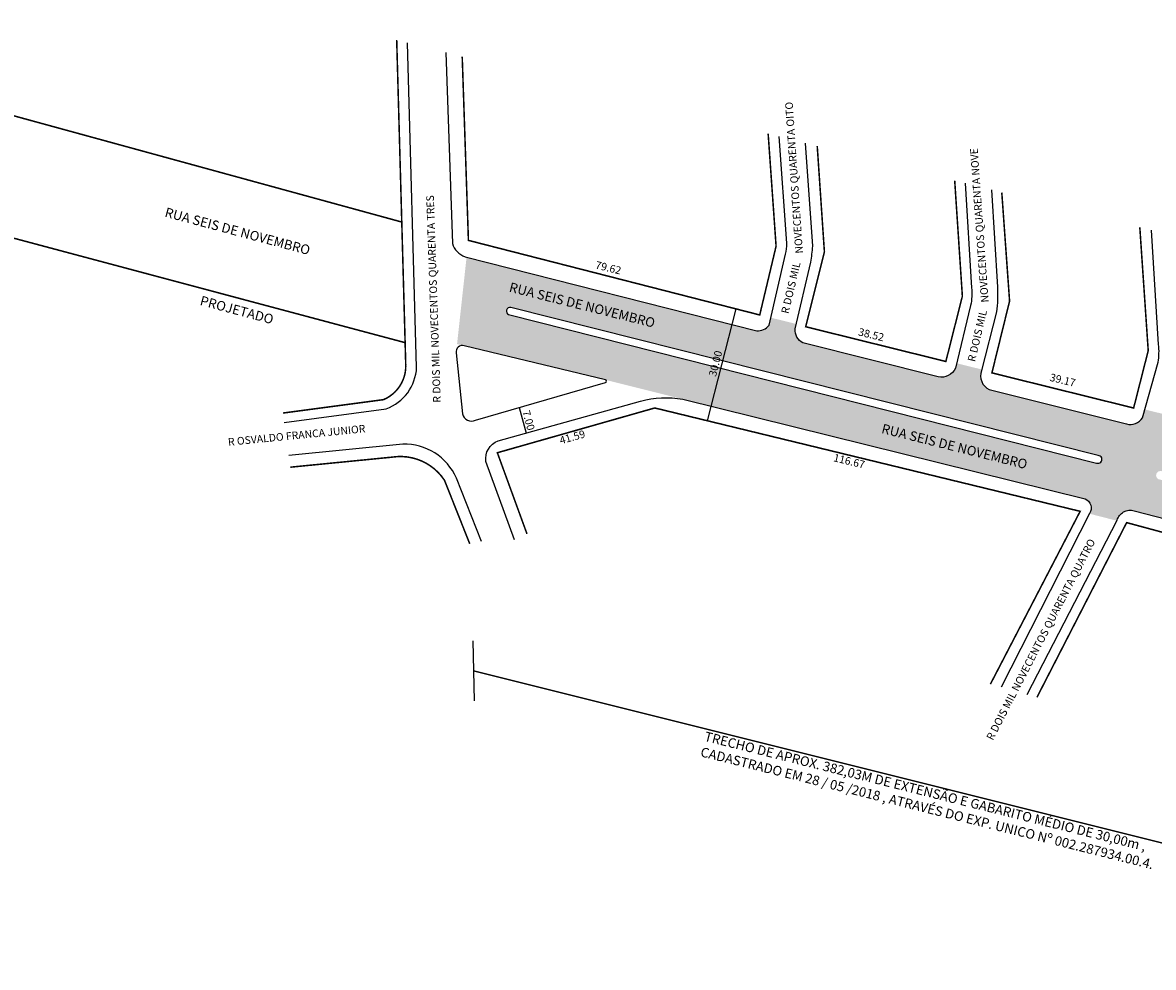
# Model space of a CAD drawing. Units: millimetres. Extents: x 2466 to 4626, y 1828 to 2330.
# Drawn here: x 4135 to 4431, y 1835 to 2082 of the extents above; entities that cross this region are included whole.
import ezdxf
from ezdxf.enums import TextEntityAlignment as Align

# ---------------------------------------------------------------- set-up
doc = ezdxf.new("R2010")
doc.units = ezdxf.units.MM
doc.styles.add('CROQUI', font='arial.ttf')
doc.styles.get("Standard").update_dxf_attribs({"font": 'arial.ttf'})

msp = doc.modelspace()

# ---------------------------------------------------------------- hatches: boundary and pattern name
at = {"lineweight": -2}
h = msp.add_hatch(color=51, dxfattribs=at)
h.paths.add_polyline_path([(4610.840804844878, 1931.413871926891), (4580.563315681855, 1938.367863319801), (4575.274749498288, 1917.021332677014), (4600.42122846891, 1910.612628795879)])
h.paths.add_polyline_path([(4580.563315681855, 1938.367863319801), (4570.271485019983, 1940.731642609907, -0.3275004948426586), (4566.524830345297, 1943.551482486743), (4565.76613943733, 1947.380287794742), (4552.581046402373, 1950.616966753287), (4552.638710786568, 1950.349630011447, -0.6682643749409036), (4548.567012265788, 1946.034011104213), (4480.299190646399, 1962.983885515319), (4436.518397962772, 1974.052066848123, -0.3963259655312876), (4434.926158991877, 1978.893564960627), (4435.073950419817, 1979.462629354085), (4428.408562498254, 1981.09884995405), (4427.806637907776, 1978.9355851569, -0.3283734928945197), (4423.570310144314, 1977.325460843613), (4387.730973633994, 1986.29688398508, -0.3765906676818289), (4385.670666326905, 1991.249326159714), (4385.752512454949, 1991.570064625329), (4379.200116397608, 1993.178547962582), (4378.889357452077, 1991.898307655214, -0.369121633056291), (4374.156678833378, 1989.694847071486), (4339.034790937216, 1998.48667606511, -0.2970029300240709), (4337.044930765833, 2002.17644809684), (4337.341448378583, 2003.454021154216), (4330.664040830078, 2005.093192334319), (4330.198786659454, 2003.099198642907, -0.2330293348037543), (4326.970812079317, 2001.647934696416), (4320.555516225441, 2003.280799122438), (4318.128968178395, 1993.806522784966), (4416.183022640245, 1969.067018984008, -1.212137871003018), (4415.786952986217, 1967.108990539455), (4317.638428624307, 1991.891247587542), (4315.092876082459, 1981.952327052927), (4412.769216065996, 1957.786641776867, -0.4655479499561916), (4413.954677402355, 1953.882201329397), (4413.939969216442, 1953.853310299468), (4421.07799220893, 1952.023972474317), (4421.136122887496, 1952.13681620737, -0.4169685898069315), (4425.592126361151, 1954.642785184809), (4459.426097113432, 1945.883870595456, -0.3834129670111454), (4461.628203336244, 1941.631734299807), (4468.330454961822, 1939.914076283679), (4468.545891182868, 1940.345699562848, -0.4306319882785181), (4472.859602470759, 1942.561987106214), (4507.396773790159, 1933.871795741986, -0.3050926272741564), (4508.816337233548, 1929.538324355978), (4515.868316732523, 1927.731037821142), (4516.184292013761, 1928.334475605402, -0.4027980625653657), (4521.096878518658, 1930.446778792424), (4554.508106865836, 1922.168046709356, -0.2795409317693892), (4555.723150557961, 1917.51701145716), (4567.384151313205, 1914.528521537313), (4567.412350015864, 1914.641343577696, -0.4316438627084244), (4571.908400322984, 1917.879263326081), (4575.274749498289, 1917.021332677014)])
h.paths.add_polyline_path([(4547.082028831945, 1934.14990334438), (4431.892050770204, 1962.895664615551, -0.8608268917781574), (4432.769103755041, 1964.988284778821), (4547.570895410096, 1936.092125436495, -1.12840115033929)], flags=16)
edge = h.paths.add_edge_path()
edge.add_line((3443.45433897891, 2202.353768693883), (3422.263410926771, 2203.83004598769))
edge.add_arc((3422.66416986024, 2205.726069244969), 1.93791432083559, 180.1823884078418, 258.0651631559698, ccw=False)
edge.add_line((3420.726265358091, 2205.719900334911), (3420.77732942363, 2206.433735784622))
edge.add_line((3420.77732942363, 2206.433735784622), (3415.565823517707, 2207.775316050116))
edge.add_arc((3411.978978383946, 2208.296986230978), 3.624582429905351, 277.9496545450959, 351.7249323018131, ccw=False)
edge.add_line((3412.480268662623, 2204.707236121613), (3368.867752207059, 2208.017777995968))
edge.add_line((3368.867752207059, 2208.017777995968), (3316.663433670005, 2212.164652969584))
edge.add_arc((3317.642918396114, 2215.626462049052), 3.597709331139745, 186.9357503499435, 254.20166269152452, ccw=False)
edge.add_line((3314.071536425705, 2215.192016134345), (3314.119953191919, 2215.99178215932))
edge.add_line((3314.119953191919, 2215.99178215932), (3308.309524342841, 2216.282452618557))
edge.add_arc((3304.561463559057, 2216.929272472552), 3.803463627071645, 270.03210637324844, 350.2086491443334, ccw=False)
edge.add_line((3304.563594875142, 2213.125809442635), (3224.192660161287, 2219.510113023458))
edge.add_arc((3224.905980005145, 2223.255645955245), 3.812852231957752, 180.5918098681829, 259.2173997223846, ccw=False)
edge.add_line((3221.093331165839, 2223.216263587598), (3209.845176598868, 2224.47352084774))
edge.add_arc((3202.040550094342, 2229.739739495615), 9.415160844212114, 292.41693067071026, 325.9902549009962, ccw=False)
edge.add_line((3205.630961042209, 2221.036050453156), (3112.874965047785, 2226.739137801254))
edge.add_line((3112.874965047785, 2226.739137801254), (2987.474904078992, 2235.554003817979))
edge.add_arc((2987.165301004301, 2238.983465422674), 3.443408335056636, 174.3180287859155, 275.15853358543745, ccw=False)
edge.add_line((2983.738810916675, 2239.324385708564), (2983.757302293026, 2239.547514388584))
edge.add_line((2983.757302293026, 2239.547514388584), (2976.651189351438, 2239.776748948774))
edge.add_line((2976.651189351438, 2239.776748948774), (2976.626121360171, 2239.505304988334))
edge.add_arc((2973.21969329833, 2239.665465411365), 3.410191123910298, 294.31060538833884, 357.3081001049204, ccw=False)
edge.add_line((2974.623611185873, 2236.557665857559), (2919.587106609483, 2240.228443649868))
edge.add_arc((2920.990401992186, 2242.754589750215), 2.889749479004922, 162.877620570106, 240.94746046110498, ccw=False)
edge.add_line((2918.22873172579, 2243.605371385603), (2914.049916622914, 2243.884086427482))
edge.add_arc((2910.985108598681, 2243.836415199987), 3.065178750307366, -84.82478240961808, 0.8911291916953132, ccw=False)
edge.add_line((2911.26159329209, 2240.783731628824), (2880.204728334469, 2242.855135891552))
edge.add_arc((2882.418303791682, 2245.392692400573), 3.367359401853249, 165.9238146334307, 228.9009767178408, ccw=False)
edge.add_line((2879.152055455623, 2246.211674175975), (2873.143925372284, 2246.612399306559))
edge.add_arc((2870.488935394509, 2246.163165367561), 2.692727783128643, -84.10140407013722, 9.60369241779631, ccw=False)
edge.add_line((2870.765662076641, 2243.484694673783), (2863.869236639776, 2243.944666569442))
edge.add_line((2863.869236639776, 2243.944666569442), (2774.128211633279, 2250.3067899769))
edge.add_arc((2775.277310157801, 2253.291780249249), 3.198530028790687, 184.8154105734813, 248.9453460939473, ccw=False)
edge.add_line((2772.090069926802, 2253.023276888049), (2765.348040599938, 2253.328300117697))
edge.add_arc((2762.75400775944, 2253.970661494954), 2.672383676901971, 261.32066553239963, 346.09160958946103, ccw=False)
edge.add_line((2762.350733627794, 2251.328880941745), (2726.520257538542, 2253.933085411448))
edge.add_arc((2727.521983176849, 2256.087375682303), 2.375798986770942, 177.256381842882, 245.0619952170544, ccw=False)
edge.add_line((2725.148907510741, 2256.201097749072), (2720.650593452635, 2256.231494620211))
edge.add_arc((2719.113610032962, 2256.022487225625), 1.551129305809545, -98.34040050371931, 7.74389249237862, ccw=False)
edge.add_line((2718.888612675778, 2254.487763044347), (2681.350688608024, 2257.216066999817))
edge.add_arc((2681.87259726917, 2259.085450357072), 1.940871656488689, 174.7970549814317, 254.4009255132363, ccw=False)
edge.add_line((2679.939722510936, 2259.26145591365), (2676.566337366697, 2259.435594293814))
edge.add_arc((2674.719609414462, 2259.533796239021), 1.849337111401995, 257.7554839846088, 356.9560960205565, ccw=False)
edge.add_line((2674.327394349372, 2257.726528938834), (2644.875474300004, 2259.867131861409))
edge.add_arc((2644.763266894507, 2261.723160226516), 1.859417057556148, 171.7514330794973, 273.459642957778, ccw=False)
edge.add_line((2642.92308555189, 2261.98992682903), (2637.74926723818, 2262.739962655176))
edge.add_line((2637.74926723818, 2262.739962655176), (2637.74871934425, 2262.726970343704))
edge.add_arc((2636.035061031212, 2262.749972441038), 1.713812682391607, 275.62377882112855, 359.2309762425024, ccw=False)
edge.add_line((2636.203007697748, 2261.044408655211), (2587.170979195802, 2264.521615691739))
edge.add_line((2587.170979195802, 2264.521615691739), (2504.296895906029, 2270.83838194208))
edge.add_arc((2505.816058358007, 2275.606114759938), 5.003911547777869, 243.1057091204573, 252.32634519568478, ccw=False)
edge.add_line((2503.55255975697, 2271.143413239437), (2503.005287698607, 2264.176968402857))
edge.add_arc((2503.290133114122, 2258.57489719664), 5.609308220295047, 72.90816572780687, 92.91078005896583, ccw=False)
edge.add_line((2504.938731819201, 2263.936469822267), (2661.807295923477, 2251.613142216338))
edge.add_arc((2661.401847205004, 2246.288712017742), 5.339845091670156, 21.655107722284413, 85.64540178425273, ccw=False)
edge.add_line((2666.364816654083, 2248.259214453807), (2672.673930698993, 2247.127170360373))
edge.add_line((2672.673930698993, 2247.127170360373), (2672.731087158949, 2248.240907102488))
edge.add_arc((2675.187418571499, 2248.503354838253), 2.470312292461303, 85.4325448303876, 186.0986539646761, ccw=False)
edge.add_line((2675.384136274951, 2250.965822090306), (2761.905916708975, 2244.583646150328))
edge.add_arc((2761.930826054619, 2241.010666243259), 3.573066734867775, -3.1435162355177795, 90.3994361265776, ccw=False)
edge.add_line((2765.498516429509, 2240.814729312765), (2765.479743692576, 2240.315775448496))
edge.add_line((2765.479743692576, 2240.315775448496), (2772.982857329363, 2240.283334887754))
edge.add_line((2772.982857329363, 2240.283334887754), (2773.071612507631, 2241.820472690571))
edge.add_arc((2775.082901608913, 2240.97657257424), 2.181158237102799, 82.4427823866281, 157.2379699467953, ccw=False)
edge.add_line((2775.369759293836, 2243.138785312127), (2811.887822976782, 2240.667311384154))
edge.add_arc((2811.920438924876, 2237.550144531753), 3.117337483458958, 0.25455654249532245, 90.59948282064391, ccw=False)
edge.add_line((2815.037745641957, 2237.563994348402), (2821.277504530483, 2237.126719015991))
edge.add_line((2821.277504530483, 2237.126719015991), (2821.278499741435, 2237.140920311882))
edge.add_arc((2824.271794774219, 2237.06135848799), 2.994352223287557, 108.87242687484039, 178.4774358730044, ccw=False)
edge.add_line((2823.303235361245, 2239.894737724987), (2848.083337141372, 2238.217667001472))
edge.add_arc((2847.541419409515, 2235.17413133055), 3.091404892322892, -0.36794171924668717, 79.90398768015712, ccw=False)
edge.add_line((2850.632760558147, 2235.1542791002), (2857.246702809151, 2234.706659917091))
edge.add_arc((2859.776874689262, 2234.936062497788), 2.540550193744502, 98.18328721128228, 185.1806599896283, ccw=False)
edge.add_line((2859.41525222426, 2237.450744282774), (2975.892245632596, 2229.567800243994))
edge.add_arc((2975.681083335897, 2225.849163395959), 3.724627434135388, 2.811864357782383, 86.74995709217433, ccw=False)
edge.add_line((2979.401226320475, 2226.031880930449), (2986.480727205162, 2224.261943745792))
edge.add_line((2986.480727205162, 2224.261943745792), (2986.684305841512, 2225.158742686102))
edge.add_arc((2989.655536185833, 2225.163999821089), 2.971234995163172, 93.43861331520901, 180.1013759614226, ccw=False)
edge.add_line((2989.477324175098, 2228.129885502587), (3085.439491118605, 2221.903026717387))
edge.add_arc((3083.167568158868, 2215.99568499671), 6.329164252872117, 3.6496307513667148, 68.96360045985341, ccw=False)
edge.add_line((3089.483896636264, 2216.398567988989), (3099.49835483072, 2215.520612465591))
edge.add_arc((3104.294601715479, 2215.714270008125), 4.800154937430423, 93.60503320648752, 182.3121695430802, ccw=False)
edge.add_line((3103.992776651847, 2220.50492644063), (3206.996972953859, 2213.823621366892))
edge.add_arc((3207.08452983553, 2207.980300738741), 5.843976571727084, 16.990732427765295, 90.8584612596606, ccw=False)
edge.add_line((3212.673428719318, 2209.688010151287), (3219.903634825559, 2207.942387567274))
edge.add_arc((3224.162390261182, 2206.011711486056), 4.67594995600217, 89.88286270287222, 155.6131793286263, ccw=False)
edge.add_line((3224.17194991396, 2210.687651670027), (3411.381041535922, 2196.452171869063))
edge.add_arc((3411.063129386639, 2191.513402059409), 4.9489913484889, 17.301700695055615, 86.31691110360282, ccw=False)
edge.add_line((3415.788188636933, 2192.985247991776), (3423.938349792843, 2194.214993245723))
edge.add_arc((3427.186890848828, 2193.375653198374), 3.355221409610187, 82.25611900613927, 165.5130573922509, ccw=False)
edge.add_line((3427.63899052068, 2196.700275973099), (3489.784027259945, 2192.085048510653))
edge.add_arc((3488.428726350322, 2188.95249319311), 3.413172039773747, 15.626625081703992, 66.6042647811098, ccw=False)
edge.add_line((3491.715739008409, 2189.871890364451), (3495.228334439151, 2188.129697160378))
edge.add_arc((3498.121064336062, 2188.129697160378), 2.892729896911161, 85.53139724149861, 180, ccw=False)
edge.add_line((3498.346444987234, 2191.013633674687), (3534.771055898886, 2188.429128543974))
edge.add_arc((3534.54666034295, 2183.089195823178), 5.344645435213642, 20.675706165852716, 87.59372278157679, ccw=False)
edge.add_line((3539.547077596575, 2184.976273489253), (3545.016891657598, 2179.277668802158))
edge.add_arc((3548.540376523452, 2177.120947015232), 4.131149291190405, 101.58264845477851, 148.5292386041623, ccw=False)
edge.add_line((3547.710919180873, 2181.167969993045), (3584.923960294104, 2179.453570779102))
edge.add_line((3584.923960294104, 2179.453570779102), (3621.74886522621, 2178.510210356246))
edge.add_line((3621.74886522621, 2178.510210356246), (3621.697632685073, 2184.887212398336))
edge.add_line((3621.697632685073, 2184.887212398336), (3559.83387130351, 2187.296587800852))
edge.add_arc((3560.839120082831, 2194.052489797279), 6.830280879558413, 180.5800369370638, 261.5367324382863, ccw=False)
edge.add_line((3554.009189205571, 2193.983344258765), (3484.49058564365, 2199.246083459379))
edge.add_arc((3485.169437500177, 2202.574393442144), 3.396834877423536, 175.3259541808301, 258.4719087133782, ccw=False)
edge.add_line((3481.783899131544, 2202.851191453335), (3476.908763099763, 2201.941724638235))
edge.add_arc((3474.825649975533, 2202.036174051518), 2.085253217239647, 255.5111879681518, 357.4039580592497, ccw=False)
edge.add_line((3474.303938487717, 2200.017239158192), (3460.100201766664, 2201.092498990914))
edge.add_line((3460.100201766664, 2201.092498990914), (3452.642917081718, 2201.658567065515))
edge.add_arc((3453.58997119379, 2203.732733259471), 2.280148436251664, 173.7439788846046, 245.4587934780379, ccw=False)
edge.add_line((3451.323401287505, 2203.981204085248), (3445.546046965912, 2204.339118573293))
edge.add_arc((3443.761655050804, 2204.124546115852), 1.797246740488694, -99.84554171057022, 6.856872385100814, ccw=False)
edge = h.paths.add_edge_path()
edge.add_line((4251.159329345265, 2020.943985269925), (4248.669551497064, 1998.195576096583))
edge.add_line((4248.669551497064, 1998.195576096583), (4250.329616348487, 1997.794797600927))
edge.add_arc((4250.04533007082, 1996.172528435392), 1.646989961449947, 72.79393894515431, 80.0604185166141, ccw=False)
edge.add_line((4250.532524693732, 1997.745810778941), (4287.422326533948, 1988.839749504358))
edge.add_arc((4287.379256628195, 1988.484127063134), 0.3582210734776428, 68.89166076690088, 83.09446441359171, ccw=False)
edge.add_line((4287.50826371224, 1988.81831190682), (4307.691637203295, 1983.783435890965))
edge.add_line((4307.691637203295, 1983.783435890965), (4315.092876082469, 1981.952327052965))
edge.add_line((4315.092876082469, 1981.952327052965), (4317.638428624308, 1991.891247587542))
edge.add_line((4317.638428624308, 1991.891247587542), (4262.143521387323, 2005.903572937799))
edge.add_arc((4262.541471737964, 2006.81185761745), 0.9916378072987068, 71.40697421360369, 246.3401423520641, ccw=False)
edge.add_line((4262.857649445212, 2007.751739098438), (4318.128968178393, 1993.806522784966))
edge.add_line((4318.128968178393, 1993.806522784966), (4320.55551622544, 2003.280799122438))
edge.add_line((4320.55551622544, 2003.280799122438), (4251.159329345265, 2020.943985269925))

# ---------------------------------------------------------------- linework, layer by layer
for p, q in [((4314.118145487734, 1978.14656395656), (4321.605974015869, 2007.382233421039)), ((4264.906912757454, 1981.604007981329), (4266.760176978322, 1974.947482082007)), ((4562.682092631588, 1835.271663695138), (4252.972270866105, 1912.786215059637)), ((4252.972270866105, 1912.786215059637), (4562.682092631587, 1835.271663695138))]:
    msp.add_line(p, q, dxfattribs=at)
at = {"color": 8, "const_width": 0.4}
for points in [[(4234.220725550462, 2030.095392006274), (3621.628216812805, 2197.888022127838)], [(4235.098085131518, 1998.569497770364), (3806.818732853319, 2112.91550173838), (3621.933957058512, 2167.402151825499)]]:
    msp.add_lwpolyline(points, dxfattribs=at)
at = {"lineweight": -2, "const_width": 0.4}
for points in [[(4232.896822841838, 2077.666784251754), (4235.266722328982, 1992.509908787349, -0.3022299292400369), (4229.456477881457, 1983.674866979663), (4203.190544392999, 1980.170524129439)], [(4205.078928904803, 1966.016605946319), (4231.710051893689, 1968.644425651592, -0.2942665140674155), (4245.396756328257, 1962.567774687184), (4251.976920871297, 1946.004416895741)]]:
    msp.add_lwpolyline(points, format="xyb", dxfattribs=at)
at = {"lineweight": -2}
for points in [[(4203.518883054608, 1977.709543050789), (4230.169370388132, 1981.265192225918, 0.3004350748854333), (4238.105585323112, 1992.093147971023), (4235.744061910589, 2076.949048500666)], [(4245.752359288939, 2074.426143798076), (4247.438733816407, 2024.510869750894, 0.2373541464979696), (4250.77308051908, 2021.042295929672), (4326.970812079317, 2001.647934696416, 0.2330293348037543), (4330.198786659454, 2003.099198642907), (4334.528811104417, 2021.656885971843, 0.06049986765025252), (4334.81726320624, 2024.564412271182), (4332.809273208938, 2052.480722991842)], [(4381.40649066989, 2040.230272807349), (4383.133837954218, 2012.929459397623, -0.06961740225032667), (4382.873300571928, 2008.31104375708), (4378.889357452077, 1991.898307655214, -0.3543113139580624), (4374.360819002125, 1989.6437460185), (4339.034790937216, 1998.48667606511, -0.2970029300240709), (4337.044930765833, 2002.17644809684), (4341.093491645748, 2019.620040244191, 0.0219507218088966), (4341.622806772451, 2023.783001511163), (4339.761156991646, 2050.728283028857)], [(4388.281037729661, 2038.497327986705), (4389.888490384506, 2013.091455413723, -0.04788242544500303), (4389.590339100474, 2006.60973307397), (4385.670666326905, 1991.249326159714, 0.3765906676818289), (4387.730973633994, 1986.29688398508), (4423.570310144314, 1977.325460843613, 0.3283734928945198), (4427.806637907776, 1978.9355851569), (4431.841977756356, 1993.438246747831, 0.07676302959991589), (4431.980072820138, 1998.130787587686), (4430.092920115759, 2027.957333948932)], [(4263.699085156764, 1947.021136384655), (4256.222857834067, 1967.497500544919, -0.356330743911634), (4259.394536961448, 1972.896791179045), (4296.597296833374, 1983.254528057261, -0.1152758238276539), (4307.691637203328, 1983.783435890913), (4412.769216065996, 1957.786641776867, -0.4655479499561916), (4413.954677402355, 1953.882201329397), (4390.852440278374, 1908.502884792151)], [(4255.073364567732, 1946.606818263739), (4248.493200024693, 1963.170176055181, 0.3063072752924297), (4234.485543380168, 1972.003079760602), (4204.672711784056, 1969.061305717843)], [(4397.668239296143, 1906.580774946336), (4421.136122887496, 1952.13681620737, -0.4169685898069316), (4425.592126361151, 1954.642785184809), (4459.426097113432, 1945.883870595456, -0.4114849212037802), (4461.524662345968, 1941.300402913635), (4437.627424118396, 1895.311965174016)]]:
    msp.add_lwpolyline(points, format="xyb", dxfattribs=at)
at = {"lineweight": -2, "const_width": 0.4}
for points in [[(4329.959161727044, 2053.199182824594), (4332.032937500177, 2023.783001511163), (4327.759045208461, 2005.806311170737), (4251.636396447802, 2025.302814978176), (4250.013063879822, 2073.352099808142)], [(4342.783308797547, 2049.966455046053), (4344.657369408154, 2022.329259147407), (4339.774407632221, 2002.728941123104), (4339.796482304368, 2002.723287366482), (4376.395791291877, 1993.649381888562), (4380.708155281398, 2010.69884276522), (4378.708349333727, 2040.910423806858)], [(4391.012225708821, 2037.808846546177), (4393.046619024461, 2009.43831080911), (4388.429863504209, 1990.665827368274), (4425.465958125204, 1981.48363155204), (4429.275992075834, 1996.480506354675), (4427.076386531748, 2028.717745683009)], [(4266.939414568522, 1948.584150691535), (4259.195218774401, 1969.794443846661), (4300.333362850733, 1981.496830219082), (4411.487842309555, 1954.481743201346), (4388.031688696695, 1909.298359302712)], [(4400.199466014482, 1905.866948763283), (4423.639034451995, 1951.531189482077), (4458.579913194469, 1942.0956147589), (4434.824246159798, 1896.102483782289)]]:
    msp.add_lwpolyline(points, dxfattribs=at)
at = {"lineweight": -2}
for points in [[(4262.143521387323, 2005.903572937799), (4415.786952986217, 1967.108990539455, 1.212137871003016), (4416.183022640245, 1969.067018984008), (4262.709028051129, 2007.789236982273, 0.8852546470113561)], [(4248.419398498021, 1995.909997573021), (4250.073149892854, 1979.938410181585, 0.4665340392110909), (4253.445481249164, 1978.283413727547), (4287.430994124708, 1988.129661875933, 0.8753586916169435), (4287.422326533948, 1988.839749504358), (4250.532524693732, 1997.745810778941, 0.5564680277703692)]]:
    msp.add_lwpolyline(points, format="xyb", close=True, dxfattribs=at)
msp.add_lwpolyline([(4252.806258394707, 1920.622724760025), (4253.138226194414, 1904.952402761276)], dxfattribs=at)

# ---------------------------------------------------------------- texts
at = {"lineweight": -3, "style": 'CROQUI'}
for s, rotation, p in [(' NOVECENTOS QUARENTA OITO', 93.87925176323932, (4339.09948541344, 2021.318511566062)), (' NOVECENTOS QUARENTA NOVE', 94.10154313987597, (4387.633624475714, 2008.525587568711)), ('R DOIS MIL NOVECENTOS QUARENTA TRES', 91.93498700186429, (4244.428767632803, 1982.917663175824)), ('R DOIS MIL', 76.62642180231487, (4335.269739824073, 2005.991186726841)), ('R DOIS MIL', 76.62642180231487, (4383.986956983113, 1993.4305444012)), ('7.00', 285.5579008749675, (4265.694279339263, 1980.5525365206)), ('R OSVALDO FRANCA JUNIOR', 5.635404521174278, (4188.900417363551, 1971.601499391074)), ('R DOIS MIL NOVECENTOS QUARENTA QUATRO', 62.74504940735687, (4388.658332767519, 1894.449177750798))]:
    msp.add_text(s, height=2, rotation=rotation, dxfattribs=at).set_placement(p)
for s, rotation, p in [('79.62', 346.3396380430312, (4287.961224612707, 2017.176375247969)), ('38.52', 346.3396380430312, (4356.660247918509, 1999.696808041099)), ('39.17', 346.3543333936093, (4406.708018484903, 1987.818148005588)), ('41.59', 15.87922866409675, (4279.061885430252, 1972.929950660877)), ('116.67', 346.3396380430312, (4350.914843467521, 1966.623195312145))]:
    msp.add_text(s, height=2, rotation=rotation, dxfattribs=at).set_placement(p, align=Align.CENTER)
at = {"color": 8, "style": 'CROQUI'}
msp.add_text('PROJETADO', height=2.5, rotation=345.051325997772, dxfattribs=at).set_placement((4181.293625446635, 2008.451355613098))
at = {"color": 8, "insert": (4172.744288674621, 2033.95447326492), "char_height": 2.5, "width": 135.8712653429783, "attachment_point": 1, "rotation": 345.0513259977719, "style": 'CROQUI'}
msp.add_mtext('{\\fArial|b0|i0|c0|p0;RUA SEIS DE NOVEMBRO }', dxfattribs=at)
at = {"char_height": 2.5, "width": 135.8712653429783, "attachment_point": 1, "rotation": 345.9485927408621}
for s, insert in [('{\\fArial|b0|i0|c0|p0;RUA SEIS DE NOVEMBRO }', (4262.709859795194, 2014.367768117249)), ('{\\fArial|b0|i0|c0|p0;RUA SEIS DE NOVEMBRO }', (4360.003290610521, 1977.411414095679)), ('{\\fArial|b0|i0|c0|p0;TRECHO DE APROX. 382,03M DE EXTENSÃO E GABARITO MÉDIO DE 30,00m , CADASTRADO EM 28 / 05 /2018 , ATRAVÉS DO EXP. UNICO Nº 002.287934.00.4. }', (4313.703454084075, 1896.94732764638))]:
    msp.add_mtext(s, dxfattribs=dict(at, insert=insert))
at = {"lineweight": -3, "insert": (4316.191502611059, 1993.122172800262), "char_height": 2, "attachment_point": 5, "rotation": 75.63423150594296, "style": 'CROQUI'}
msp.add_mtext('\\A1;30.00', dxfattribs=at)

doc.saveas('drawing.dxf')
